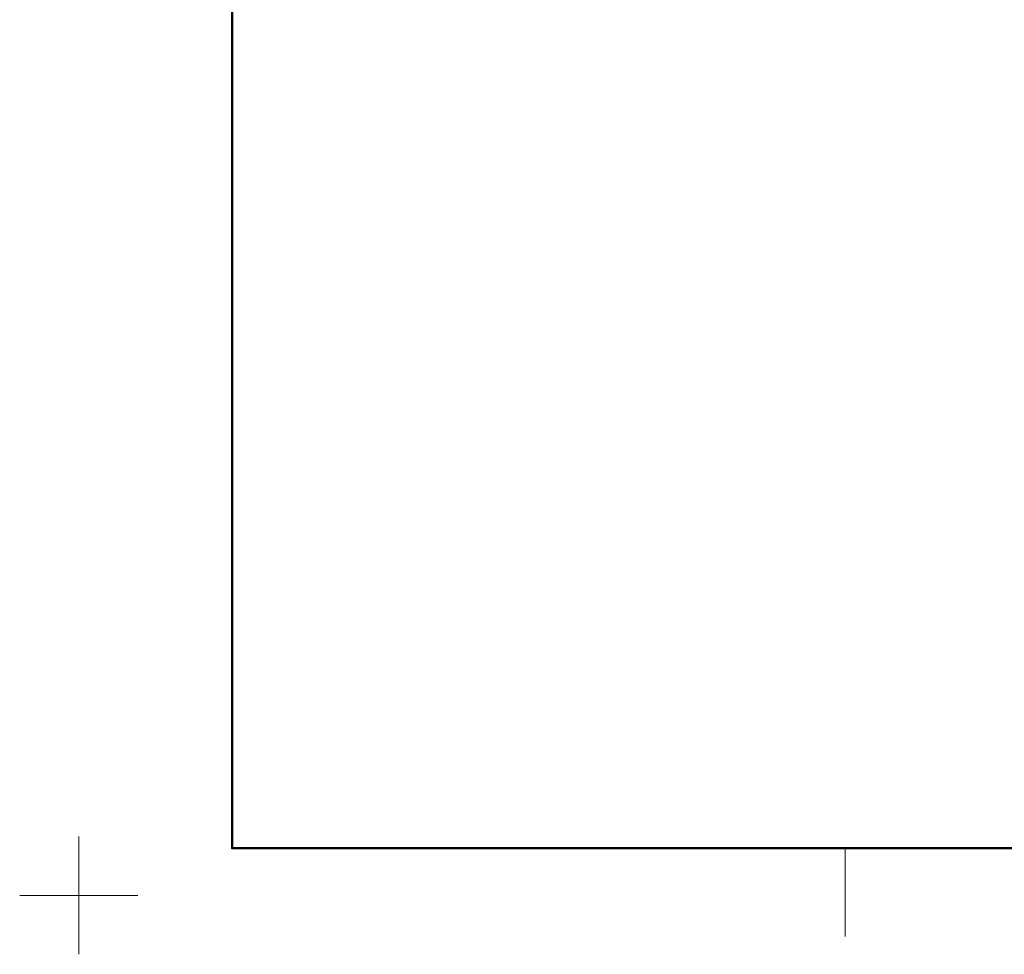
# Model space of a CAD drawing. Units: millimetres. Extents: x -50 to 2150, y -50 to 1535.
# Drawn here: x -50 to 785, y -50 to 743 of the extents above; entities that cross this region are included whole.
import ezdxf

# ---------------------------------------------------------------- set-up
doc = ezdxf.new("R2010")
doc.units = ezdxf.units.MM
doc.header["$LTSCALE"] = 50
doc.header["$MEASUREMENT"] = 0
doc.layers.get('0').update_dxf_attribs({"linetype": 'CONTINUOUS'})
doc.layers.add('logo', color=1, linetype='CONTINUOUS')
doc.layers.add('RAMMER', color=7, linetype='CONTINUOUS')
doc.layers.add('R-H cont 0.18', color=7, linetype='CONTINUOUS', lineweight=18)
doc.layers.add('R-H cont 0.50', color=7, linetype='CONTINUOUS', lineweight=50)
doc.styles.add('Verdana', font='verdana.TTF')
doc.styles.add('Verdana fed', font='verdanab.TTF')

# ---------------------------------------------------------------- blocks, each defined once
blk = doc.blocks.new('frame')
at = {"layer": 'R-H cont 0.18'}
for p, q in [((0, -10), (0, 10)), ((129.96, -7), (129.96, 8)), ((10, 0), (-10, 0))]:
    blk.add_line(p, q, dxfattribs=at)
at = {"layer": 'R-H cont 0.50'}
blk.add_lwpolyline([(26, 289), (414, 289), (414, 8), (26, 8)], close=True, dxfattribs=at)
blk = doc.blocks.new('VELUX frame 3')
at = {"layer": 'logo', "xscale": 5, "yscale": 5, "zscale": 5}
blk.add_blockref('frame', (50, 50), dxfattribs=at)
at = {"color": 7}
for tag, p, style in [('DATE', (1789.32, 167.56), 'Verdana fed'), ('TEXT', (1425.61, 158.85), 'Verdana'), ('TEXT', (1425.61, 138.85), 'Verdana'), ('TEXT', (1425.61, 118.85), 'Verdana'), ('TEXT', (1425.61, 98.85), 'Verdana'), ('SCO', (1795.64, 96.8), 'Verdana fed')]:
    blk.add_attdef(tag, p, '', height=8, dxfattribs=dict(at, style=style))
at = {"style": 'Verdana'}
for tag, p in [('A', (1883.37, 147.23)), ('0', (2012.41, 147.23)), ('B', (1883.37, 126.94)), ('1', (2012.41, 126.94))]:
    blk.add_attdef(tag, p, '', height=12, dxfattribs=at)

msp = doc.modelspace()

# ---------------------------------------------------------------- block references
at = {"layer": 'RAMMER'}
msp.add_blockref('VELUX frame 3', (-50, -50), dxfattribs=at)

doc.saveas('drawing.dxf')
